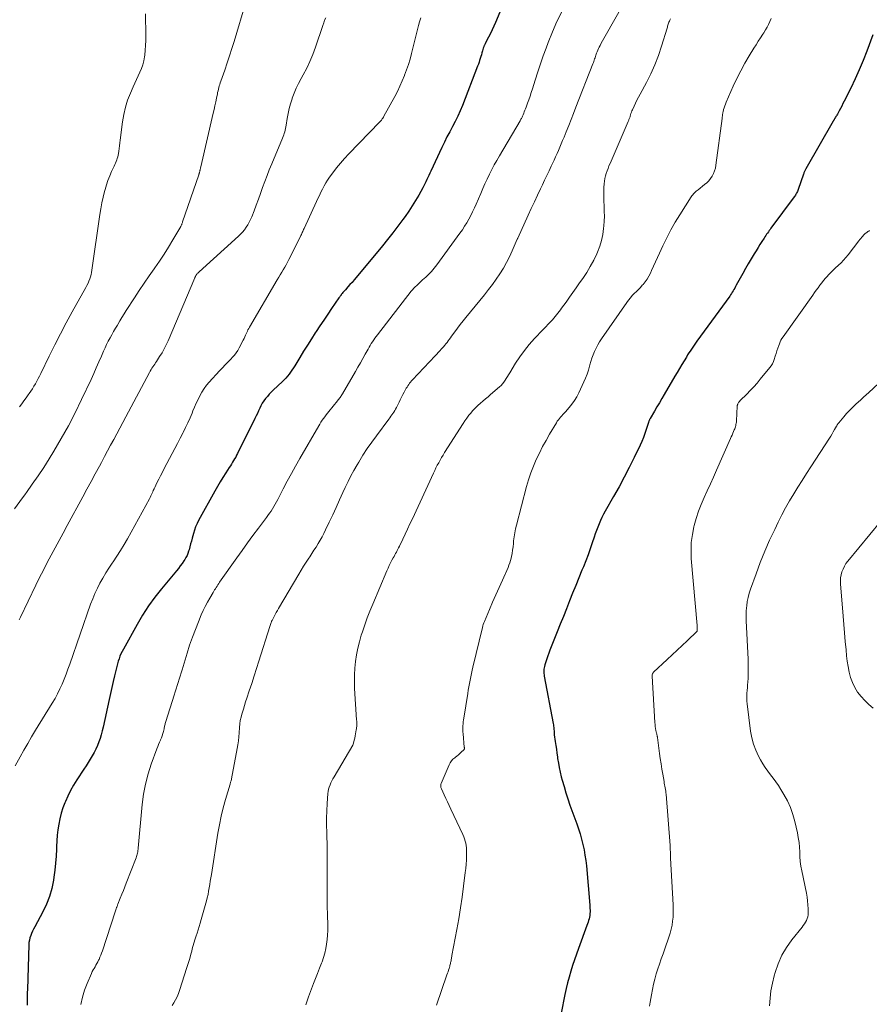
# Model space of a CAD drawing. Units: feet. Extents: x 2025000 to 2028914, y 510000 to 515000.
# Drawn here: x 2028003 to 2028160, y 511086 to 511269 of the extents above; entities that cross this region are included whole.
import ezdxf

# ---------------------------------------------------------------- set-up
doc = ezdxf.new("R2010")
doc.units = ezdxf.units.FT
doc.header["$LTSCALE"] = 100
doc.header["$MEASUREMENT"] = 0
doc.layers.add('CONTOUR INDEX', color=32, linetype='Continuous', lineweight=25)
doc.layers.add('CONTOUR INTERMEDIATE', color=40, linetype='Continuous', lineweight=15)

msp = doc.modelspace()

# ---------------------------------------------------------------- linework, layer by layer
at = {"layer": 'CONTOUR INDEX', "flags": 128}
for points, elevation in [([(2028092.61, 511272.5), (2028090.88, 511268.38), (2028090.58, 511267.69), (2028090.26, 511267), (2028089.93, 511266.32), (2028089.59, 511265.64), (2028089, 511264.51), (2028088.95, 511264.4), (2028088.89, 511264.29), (2028088.84, 511264.18), (2028088.79, 511264.07), (2028088.74, 511263.96), (2028088.7, 511263.84), (2028088.66, 511263.73), (2028088.63, 511263.61), (2028088.48, 511263.1), (2028088.38, 511262.75), (2028088.28, 511262.39), (2028088.18, 511262.04), (2028088.07, 511261.69), (2028087.95, 511261.34), (2028087.84, 511260.99), (2028087.71, 511260.64), (2028087.58, 511260.3), (2028084.74, 511252.98), (2028084.33, 511251.98), (2028083.89, 511250.99), (2028083.42, 511250.02), (2028082.91, 511249.06), (2028082.4, 511248.11), (2028081.89, 511247.15), (2028081.41, 511246.18), (2028080.94, 511245.21), (2028078.87, 511240.81), (2028078.69, 511240.42), (2028078.51, 511240.03), (2028078.33, 511239.63), (2028078.16, 511239.24), (2028077.99, 511238.84), (2028077.81, 511238.45), (2028077.61, 511238.07), (2028077.4, 511237.69), (2028076.67, 511236.38), (2028076.07, 511235.36), (2028075.44, 511234.36), (2028074.79, 511233.37), (2028074.11, 511232.41), (2028073.69, 511231.83), (2028072.77, 511230.59), (2028071.84, 511229.37), (2028070.88, 511228.16), (2028069.91, 511226.97), (2028065.03, 511221.07), (2028064.66, 511220.63), (2028064.28, 511220.19), (2028063.9, 511219.76), (2028063.52, 511219.33), (2028063.05, 511218.81), (2028062.89, 511218.64), (2028062.75, 511218.47), (2028062.6, 511218.3), (2028062.46, 511218.12), (2028062.3, 511217.91), (2028062.24, 511217.84), (2028062.18, 511217.76), (2028062.13, 511217.68), (2028062.07, 511217.6), (2028062.02, 511217.52), (2028061.96, 511217.45), (2028061.91, 511217.37), (2028061.85, 511217.29), (2028060.5, 511215.33), (2028059.77, 511214.26), (2028059.04, 511213.2), (2028058.33, 511212.13), (2028057.62, 511211.05), (2028057.48, 511210.83), (2028056.74, 511209.69), (2028056.01, 511208.55), (2028055.29, 511207.4), (2028054.58, 511206.24), (2028053.66, 511204.72), (2028053.41, 511204.32), (2028053.15, 511203.93), (2028052.89, 511203.55), (2028052.61, 511203.17), (2028052.32, 511202.8), (2028052.02, 511202.45), (2028051.71, 511202.11), (2028051.37, 511201.78), (2028049.69, 511200.18), (2028049.32, 511199.81), (2028048.95, 511199.43), (2028048.6, 511199.03), (2028048.26, 511198.63), (2028047.94, 511198.19), (2028047.65, 511197.76), (2028047.4, 511197.31), (2028047.17, 511196.84), (2028046.95, 511196.36), (2028046.73, 511195.88), (2028046.5, 511195.41), (2028046.27, 511194.94), (2028043.06, 511188.47), (2028042.89, 511188.13), (2028042.71, 511187.8), (2028042.52, 511187.47), (2028042.33, 511187.14), (2028042.14, 511186.82), (2028041.94, 511186.49), (2028041.74, 511186.17), (2028041.53, 511185.85), (2028040.88, 511184.84), (2028040.35, 511184.01), (2028039.83, 511183.18), (2028039.34, 511182.33), (2028038.85, 511181.48), (2028035.83, 511176.02), (2028035.54, 511175.45), (2028035.28, 511174.86), (2028035.06, 511174.25), (2028034.87, 511173.63), (2028034.65, 511172.76), (2028034.5, 511172.22), (2028034.36, 511171.67), (2028034.21, 511171.13), (2028034.06, 511170.59), (2028033.98, 511170.33), (2028033.85, 511169.93), (2028033.69, 511169.54), (2028033.49, 511169.17), (2028033.27, 511168.8), (2028033.1, 511168.55), (2028032.77, 511168.07), (2028032.43, 511167.61), (2028032.08, 511167.15), (2028031.71, 511166.7), (2028028.95, 511163.37), (2028027.71, 511161.79), (2028026.53, 511160.17), (2028025.44, 511158.48), (2028024.42, 511156.75), (2028021.88, 511152.18), (2028021.65, 511151.74), (2028021.44, 511151.3), (2028021.25, 511150.84), (2028021.08, 511150.38), (2028020.93, 511149.91), (2028020.79, 511149.43), (2028020.66, 511148.96), (2028020.54, 511148.47), (2028020.27, 511147.24), (2028020.02, 511146.14), (2028019.77, 511145.04), (2028019.52, 511143.93), (2028019.28, 511142.83), (2028018.13, 511137.68), (2028017.97, 511136.99), (2028017.78, 511136.3), (2028017.56, 511135.62), (2028017.33, 511134.95), (2028017.07, 511134.29), (2028016.78, 511133.64), (2028016.46, 511133.01), (2028016.12, 511132.39), (2028016.1, 511132.36), (2028015.73, 511131.74), (2028015.35, 511131.12), (2028014.96, 511130.51), (2028014.56, 511129.9), (2028013.26, 511127.93), (2028012.66, 511126.95), (2028012.1, 511125.96), (2028011.59, 511124.93), (2028011.13, 511123.89), (2028011.05, 511123.69), (2028010.68, 511122.72), (2028010.36, 511121.73), (2028010.11, 511120.73), (2028009.9, 511119.71), (2028009.74, 511118.68), (2028009.61, 511117.65), (2028009.53, 511116.61), (2028009.48, 511115.58), (2028009.46, 511115.05), (2028009.4, 511113.75), (2028009.31, 511112.45), (2028009.17, 511111.16), (2028009, 511109.86), (2028008.92, 511109.33), (2028008.61, 511107.81), (2028008.2, 511106.31), (2028007.63, 511104.87), (2028006.97, 511103.46), (2028005.45, 511100.65), (2028005.25, 511100.26), (2028005.05, 511099.86), (2028004.87, 511099.45), (2028004.7, 511099.04), (2028004.56, 511098.63), (2028004.45, 511098.2), (2028004.38, 511097.77), (2028004.34, 511097.33), (2028004.09, 511089.03), (2028004.07, 511088.51), (2028004.06, 511087.99), (2028004.05, 511087.47), (2028004.05, 511086.95), (2028004.04, 511086.16)], 940), ([(2028160.88, 511266.06), (2028159.74, 511263.05), (2028159.06, 511261.32), (2028158.34, 511259.6), (2028157.57, 511257.9), (2028156.76, 511256.22), (2028155.55, 511253.8), (2028155.32, 511253.34), (2028155.09, 511252.88), (2028154.85, 511252.43), (2028154.61, 511251.97), (2028154.28, 511251.37), (2028154.2, 511251.22), (2028154.11, 511251.07), (2028154.02, 511250.92), (2028153.93, 511250.77), (2028153.83, 511250.61), (2028153.79, 511250.54), (2028153.74, 511250.48), (2028153.7, 511250.41), (2028153.66, 511250.34), (2028153.62, 511250.28), (2028153.57, 511250.21), (2028153.53, 511250.14), (2028153.49, 511250.07), (2028148.43, 511241.21), (2028148.37, 511241.1), (2028148.31, 511240.98), (2028148.25, 511240.86), (2028148.19, 511240.74), (2028148.14, 511240.62), (2028148.09, 511240.5), (2028148.04, 511240.38), (2028148, 511240.25), (2028146.99, 511237.38), (2028146.93, 511237.2), (2028146.86, 511237.03), (2028146.78, 511236.86), (2028146.69, 511236.69), (2028146.6, 511236.52), (2028146.5, 511236.36), (2028146.4, 511236.2), (2028146.29, 511236.05), (2028141.97, 511230.23), (2028141.8, 511230.01), (2028141.64, 511229.78), (2028141.48, 511229.55), (2028141.32, 511229.33), (2028141.16, 511229.1), (2028141, 511228.86), (2028140.85, 511228.63), (2028140.7, 511228.4), (2028140.28, 511227.75), (2028139.93, 511227.19), (2028139.57, 511226.62), (2028139.22, 511226.06), (2028138.87, 511225.49), (2028138.28, 511224.52), (2028137.75, 511223.63), (2028137.23, 511222.74), (2028136.73, 511221.84), (2028136.23, 511220.94), (2028135.54, 511219.65), (2028135.39, 511219.39), (2028135.25, 511219.13), (2028135.1, 511218.87), (2028134.95, 511218.62), (2028134.8, 511218.36), (2028134.64, 511218.11), (2028134.48, 511217.87), (2028134.31, 511217.63), (2028128.24, 511209.25), (2028127.99, 511208.89), (2028127.73, 511208.53), (2028127.48, 511208.17), (2028127.23, 511207.81), (2028126.98, 511207.45), (2028126.74, 511207.09), (2028126.51, 511206.72), (2028126.28, 511206.34), (2028125.87, 511205.66), (2028125.43, 511204.94), (2028125, 511204.22), (2028124.58, 511203.5), (2028124.15, 511202.78), (2028122.18, 511199.4), (2028121.72, 511198.63), (2028121.27, 511197.85), (2028120.82, 511197.08), (2028120.36, 511196.3), (2028119.56, 511194.93), (2028119.51, 511194.84), (2028119.47, 511194.75), (2028119.42, 511194.65), (2028119.38, 511194.56), (2028119.34, 511194.46), (2028119.31, 511194.37), (2028119.27, 511194.27), (2028119.24, 511194.17), (2028118.84, 511192.88), (2028118.59, 511192.14), (2028118.32, 511191.41), (2028118.02, 511190.69), (2028117.7, 511189.98), (2028116.6, 511187.71), (2028115.7, 511185.87), (2028114.76, 511184.06), (2028113.79, 511182.26), (2028112.79, 511180.48), (2028111.23, 511177.75), (2028110.91, 511177.17), (2028110.61, 511176.59), (2028110.34, 511176), (2028110.08, 511175.39), (2028109.84, 511174.78), (2028109.6, 511174.17), (2028109.38, 511173.55), (2028109.17, 511172.93), (2028108.83, 511171.91), (2028108.44, 511170.78), (2028108.04, 511169.66), (2028107.62, 511168.54), (2028107.18, 511167.43), (2028106.92, 511166.79), (2028106.35, 511165.37), (2028105.77, 511163.95), (2028105.19, 511162.52), (2028104.62, 511161.1), (2028104.04, 511159.67), (2028103.47, 511158.25), (2028102.9, 511156.82), (2028102.33, 511155.39), (2028100.98, 511151.96), (2028100.78, 511151.43), (2028100.58, 511150.9), (2028100.4, 511150.36), (2028100.22, 511149.81), (2028100.03, 511149.23), (2028099.96, 511148.97), (2028099.91, 511148.72), (2028099.88, 511148.46), (2028099.86, 511148.2), (2028099.86, 511147.94), (2028099.87, 511147.68), (2028099.9, 511147.42), (2028099.94, 511147.16), (2028101.58, 511138.41), (2028101.63, 511138.15), (2028101.67, 511137.88), (2028101.7, 511137.61), (2028101.72, 511137.35), (2028101.74, 511136.98), (2028101.74, 511136.89), (2028101.75, 511136.81), (2028101.75, 511136.72), (2028101.76, 511136.63), (2028101.76, 511136.54), (2028101.77, 511136.46), (2028101.78, 511136.37), (2028101.79, 511136.28), (2028101.97, 511135.03), (2028102.07, 511134.31), (2028102.17, 511133.6), (2028102.27, 511132.88), (2028102.38, 511132.17), (2028102.41, 511131.89), (2028102.55, 511131.04), (2028102.71, 511130.19), (2028102.89, 511129.35), (2028103.09, 511128.51), (2028103.27, 511127.85), (2028103.59, 511126.69), (2028103.93, 511125.54), (2028104.3, 511124.4), (2028104.69, 511123.26), (2028105.94, 511119.8), (2028106.27, 511118.85), (2028106.57, 511117.9), (2028106.84, 511116.93), (2028107.09, 511115.96), (2028107.3, 511114.98), (2028107.48, 511113.99), (2028107.62, 511113), (2028107.73, 511112), (2028108.36, 511104.7), (2028108.38, 511104.38), (2028108.4, 511104.07), (2028108.41, 511103.75), (2028108.41, 511103.43), (2028108.39, 511103.12), (2028108.36, 511102.8), (2028108.31, 511102.49), (2028108.24, 511102.18), (2028108.24, 511102.16), (2028108.15, 511101.84), (2028108.06, 511101.53), (2028107.95, 511101.21), (2028107.84, 511100.9), (2028106.26, 511096.65), (2028105.88, 511095.61), (2028105.52, 511094.56), (2028105.18, 511093.5), (2028104.85, 511092.44), (2028104.55, 511091.37), (2028104.26, 511090.3), (2028104.01, 511089.22), (2028103.77, 511088.14), (2028103.04, 511084.66)], 920)]:
    msp.add_lwpolyline(points, dxfattribs=dict(at, elevation=elevation))
at = {"layer": 'CONTOUR INTERMEDIATE', "flags": 128}
for points, elevation in [([(2028115.04, 511272.62), (2028111.2, 511265.83), (2028110.97, 511265.41), (2028110.73, 511264.98), (2028110.51, 511264.55), (2028110.29, 511264.12), (2028110.13, 511263.82), (2028109.99, 511263.53), (2028109.86, 511263.25), (2028109.74, 511262.95), (2028109.63, 511262.66), (2028109.57, 511262.51), (2028109.49, 511262.29), (2028109.41, 511262.07), (2028109.34, 511261.84), (2028109.26, 511261.62), (2028109.19, 511261.4), (2028109.11, 511261.17), (2028109.03, 511260.95), (2028108.94, 511260.73), (2028105.8, 511252.65), (2028105.36, 511251.52), (2028104.91, 511250.39), (2028104.46, 511249.26), (2028104.01, 511248.13), (2028103.59, 511247.11), (2028103.34, 511246.49), (2028103.09, 511245.88), (2028102.83, 511245.27), (2028102.57, 511244.66), (2028102.3, 511244.06), (2028102.03, 511243.45), (2028101.75, 511242.85), (2028101.47, 511242.25), (2028101.22, 511241.73), (2028100.81, 511240.87), (2028100.4, 511240.01), (2028099.99, 511239.15), (2028099.58, 511238.28), (2028099.24, 511237.56), (2028098.66, 511236.33), (2028098.09, 511235.11), (2028097.52, 511233.88), (2028096.96, 511232.65), (2028095.01, 511228.37), (2028094.99, 511228.32), (2028094.96, 511228.27), (2028094.94, 511228.22), (2028094.92, 511228.17), (2028093.99, 511226.02), (2028093.48, 511224.93), (2028092.94, 511223.86), (2028092.34, 511222.81), (2028091.71, 511221.79), (2028091.04, 511220.79), (2028090.34, 511219.81), (2028089.62, 511218.85), (2028088.87, 511217.9), (2028085.41, 511213.7), (2028084.87, 511213.03), (2028084.35, 511212.36), (2028083.83, 511211.68), (2028083.32, 511211), (2028082.73, 511210.18), (2028082.52, 511209.9), (2028082.32, 511209.62), (2028082.11, 511209.34), (2028081.9, 511209.06), (2028081.69, 511208.78), (2028081.47, 511208.51), (2028081.25, 511208.25), (2028081.02, 511207.99), (2028080.88, 511207.84), (2028080.58, 511207.51), (2028080.28, 511207.19), (2028079.98, 511206.86), (2028079.67, 511206.54), (2028075.51, 511202.12), (2028075.32, 511201.91), (2028075.14, 511201.7), (2028074.96, 511201.48), (2028074.8, 511201.25), (2028074.64, 511201.02), (2028074.48, 511200.78), (2028074.34, 511200.54), (2028074.21, 511200.29), (2028073.97, 511199.84), (2028073.73, 511199.37), (2028073.48, 511198.89), (2028073.24, 511198.42), (2028073, 511197.94), (2028072.51, 511196.97), (2028072.36, 511196.69), (2028072.2, 511196.41), (2028072.04, 511196.14), (2028071.87, 511195.87), (2028071.69, 511195.61), (2028071.51, 511195.35), (2028071.32, 511195.09), (2028071.13, 511194.84), (2028068.8, 511191.75), (2028067.93, 511190.56), (2028067.09, 511189.35), (2028066.29, 511188.11), (2028065.52, 511186.85), (2028065.22, 511186.34), (2028064.64, 511185.32), (2028064.08, 511184.28), (2028063.55, 511183.23), (2028063.04, 511182.17), (2028062.61, 511181.22), (2028061.98, 511179.84), (2028061.35, 511178.46), (2028060.7, 511177.09), (2028060.06, 511175.71), (2028059.38, 511174.28), (2028059.06, 511173.63), (2028058.73, 511172.98), (2028058.37, 511172.35), (2028058, 511171.73), (2028057.61, 511171.11), (2028057.22, 511170.5), (2028056.83, 511169.89), (2028056.43, 511169.28), (2028056.26, 511169.04), (2028055.78, 511168.3), (2028055.31, 511167.56), (2028054.85, 511166.82), (2028054.4, 511166.07), (2028050.65, 511159.68), (2028050.44, 511159.32), (2028050.24, 511158.95), (2028050.03, 511158.59), (2028049.83, 511158.22), (2028049.58, 511157.74), (2028049.51, 511157.61), (2028049.45, 511157.48), (2028049.38, 511157.34), (2028049.33, 511157.21), (2028049.29, 511157.12), (2028049.22, 511156.93), (2028049.15, 511156.75), (2028049.09, 511156.57), (2028049.02, 511156.38), (2028047.02, 511149.96), (2028046.59, 511148.58), (2028046.15, 511147.2), (2028045.7, 511145.82), (2028045.24, 511144.45), (2028044.78, 511143.05), (2028044.56, 511142.37), (2028044.35, 511141.69), (2028044.14, 511141.01), (2028043.94, 511140.32), (2028043.67, 511139.36), (2028043.61, 511139.15), (2028043.56, 511138.95), (2028043.53, 511138.73), (2028043.5, 511138.52), (2028043.47, 511138.31), (2028043.45, 511138.09), (2028043.44, 511137.88), (2028043.42, 511137.66), (2028043.36, 511136.63), (2028043.31, 511135.9), (2028043.23, 511135.17), (2028043.13, 511134.45), (2028043.01, 511133.73), (2028041.94, 511128.09), (2028041.91, 511127.97), (2028041.88, 511127.84), (2028041.85, 511127.72), (2028041.82, 511127.6), (2028041.78, 511127.49), (2028041.74, 511127.37), (2028041.71, 511127.25), (2028041.67, 511127.13), (2028040.84, 511124.29), (2028040.42, 511122.74), (2028040.04, 511121.18), (2028039.71, 511119.61), (2028039.43, 511118.04), (2028038.2, 511110.37), (2028038.1, 511109.75), (2028038, 511109.14), (2028037.91, 511108.52), (2028037.81, 511107.9), (2028037.7, 511107.29), (2028037.58, 511106.68), (2028037.44, 511106.07), (2028037.28, 511105.47), (2028036.31, 511102.01), (2028036.13, 511101.38), (2028035.95, 511100.75), (2028035.75, 511100.12), (2028035.56, 511099.49), (2028035.41, 511099.03), (2028035.28, 511098.64), (2028035.16, 511098.24), (2028035.04, 511097.84), (2028034.91, 511097.44), (2028034.91, 511097.41), (2028034.79, 511097), (2028034.67, 511096.59), (2028034.55, 511096.18), (2028034.44, 511095.76), (2028034.34, 511095.38), (2028034.18, 511094.82), (2028034.02, 511094.26), (2028033.85, 511093.71), (2028033.68, 511093.15), (2028032.29, 511088.88), (2028032.08, 511088.29), (2028031.84, 511087.71), (2028031.56, 511087.15), (2028031.26, 511086.6), (2028030.93, 511086.06)], 932), ([(2028044.62, 511272.13), (2028042.41, 511264.87), (2028041.99, 511263.53), (2028041.56, 511262.2), (2028041.12, 511260.87), (2028040.67, 511259.55), (2028039.95, 511257.49), (2028039.85, 511257.2), (2028039.76, 511256.9), (2028039.67, 511256.61), (2028039.59, 511256.31), (2028039.51, 511256.02), (2028039.44, 511255.72), (2028039.37, 511255.42), (2028039.31, 511255.12), (2028039.15, 511254.33), (2028039.01, 511253.64), (2028038.87, 511252.94), (2028038.72, 511252.25), (2028038.56, 511251.56), (2028036.24, 511241.6), (2028036.21, 511241.45), (2028036.17, 511241.31), (2028036.14, 511241.16), (2028036.11, 511241.02), (2028036.08, 511240.92), (2028036.06, 511240.82), (2028036.04, 511240.72), (2028036.01, 511240.62), (2028035.98, 511240.52), (2028035.95, 511240.42), (2028035.92, 511240.33), (2028035.89, 511240.23), (2028035.86, 511240.13), (2028032.87, 511231.38), (2028032.83, 511231.27), (2028032.79, 511231.16), (2028032.75, 511231.05), (2028032.71, 511230.94), (2028032.66, 511230.83), (2028032.62, 511230.72), (2028032.56, 511230.62), (2028032.51, 511230.52), (2028031.05, 511228.06), (2028030.25, 511226.73), (2028029.43, 511225.43), (2028028.57, 511224.14), (2028027.7, 511222.87), (2028027.59, 511222.72), (2028026.66, 511221.37), (2028025.73, 511220.02), (2028024.83, 511218.66), (2028023.93, 511217.29), (2028022.43, 511214.96), (2028022.03, 511214.32), (2028021.62, 511213.68), (2028021.23, 511213.03), (2028020.84, 511212.39), (2028020.77, 511212.27), (2028020.42, 511211.68), (2028020.08, 511211.08), (2028019.74, 511210.48), (2028019.41, 511209.88), (2028019.09, 511209.27), (2028018.78, 511208.65), (2028018.49, 511208.03), (2028018.21, 511207.4), (2028017.82, 511206.5), (2028017.35, 511205.42), (2028016.87, 511204.35), (2028016.39, 511203.27), (2028015.89, 511202.2), (2028014.13, 511198.45), (2028012.94, 511196.01), (2028011.69, 511193.6), (2028010.36, 511191.23), (2028008.98, 511188.89), (2028008.12, 511187.47), (2028007.11, 511185.88), (2028006.08, 511184.3), (2028005, 511182.75), (2028003.9, 511181.21), (2028003.72, 511180.96), (2028002.7, 511179.56), (2028001.68, 511178.16)], 952), ([(2028103.23, 511270.45), (2028102.28, 511268.56), (2028101.43, 511266.63), (2028100.64, 511264.67), (2028100.26, 511263.64), (2028099.72, 511262.17), (2028099.21, 511260.69), (2028098.72, 511259.2), (2028098.24, 511257.71), (2028097.73, 511256.05), (2028097.52, 511255.38), (2028097.3, 511254.72), (2028097.07, 511254.06), (2028096.83, 511253.4), (2028096.55, 511252.65), (2028096.44, 511252.37), (2028096.33, 511252.1), (2028096.22, 511251.82), (2028096.11, 511251.54), (2028096.01, 511251.28), (2028095.95, 511251.14), (2028095.89, 511250.99), (2028095.82, 511250.85), (2028095.75, 511250.71), (2028095.68, 511250.56), (2028095.6, 511250.42), (2028095.52, 511250.29), (2028095.44, 511250.15), (2028091.63, 511243.66), (2028091.14, 511242.81), (2028090.67, 511241.96), (2028090.22, 511241.1), (2028089.78, 511240.22), (2028089.36, 511239.34), (2028088.94, 511238.46), (2028088.54, 511237.57), (2028088.15, 511236.68), (2028087.29, 511234.69), (2028086.98, 511233.99), (2028086.65, 511233.29), (2028086.3, 511232.6), (2028085.94, 511231.92), (2028085.56, 511231.25), (2028085.16, 511230.59), (2028084.74, 511229.94), (2028084.29, 511229.31), (2028079.98, 511223.41), (2028079.51, 511222.81), (2028079.02, 511222.23), (2028078.5, 511221.68), (2028077.95, 511221.15), (2028077.37, 511220.63), (2028077.09, 511220.38), (2028076.82, 511220.12), (2028076.54, 511219.87), (2028076.27, 511219.62), (2028076, 511219.36), (2028075.74, 511219.1), (2028075.5, 511218.82), (2028075.26, 511218.53), (2028069, 511210.47), (2028068.76, 511210.16), (2028068.53, 511209.84), (2028068.3, 511209.51), (2028068.07, 511209.18), (2028067.86, 511208.84), (2028067.65, 511208.5), (2028067.45, 511208.16), (2028067.25, 511207.81), (2028066.74, 511206.88), (2028066.29, 511206.07), (2028065.84, 511205.26), (2028065.37, 511204.45), (2028064.91, 511203.65), (2028062.49, 511199.49), (2028062.39, 511199.32), (2028062.29, 511199.16), (2028062.18, 511199), (2028062.07, 511198.84), (2028061.96, 511198.69), (2028061.85, 511198.53), (2028061.73, 511198.38), (2028061.61, 511198.23), (2028060, 511196.25), (2028059.74, 511195.92), (2028059.49, 511195.6), (2028059.24, 511195.27), (2028058.99, 511194.94), (2028058.76, 511194.6), (2028058.53, 511194.26), (2028058.31, 511193.91), (2028058.1, 511193.56), (2028054.6, 511187.52), (2028053.81, 511186.12), (2028053.03, 511184.72), (2028052.27, 511183.31), (2028051.53, 511181.9), (2028050.51, 511179.93), (2028050.28, 511179.49), (2028050.04, 511179.06), (2028049.78, 511178.63), (2028049.53, 511178.2), (2028049.26, 511177.78), (2028048.98, 511177.37), (2028048.69, 511176.96), (2028048.4, 511176.56), (2028046.94, 511174.63), (2028045.91, 511173.26), (2028044.9, 511171.88), (2028043.9, 511170.49), (2028042.91, 511169.1), (2028039.74, 511164.56), (2028039.58, 511164.33), (2028039.42, 511164.09), (2028039.26, 511163.86), (2028039.11, 511163.62), (2028038.96, 511163.38), (2028038.81, 511163.14), (2028038.66, 511162.89), (2028038.51, 511162.65), (2028037.91, 511161.63), (2028037.48, 511160.87), (2028037.07, 511160.1), (2028036.7, 511159.31), (2028036.34, 511158.51), (2028035.81, 511157.26), (2028035.23, 511155.82), (2028034.68, 511154.37), (2028034.17, 511152.9), (2028033.7, 511151.42), (2028032.77, 511148.36), (2028032.6, 511147.77), (2028032.42, 511147.18), (2028032.24, 511146.59), (2028032.06, 511146), (2028031.88, 511145.41), (2028031.7, 511144.82), (2028031.52, 511144.23), (2028031.33, 511143.65), (2028029.75, 511138.74), (2028029.7, 511138.57), (2028029.66, 511138.41), (2028029.61, 511138.24), (2028029.57, 511138.07), (2028029.53, 511137.91), (2028029.5, 511137.74), (2028029.46, 511137.57), (2028029.42, 511137.4), (2028029.3, 511136.91), (2028029.2, 511136.51), (2028029.07, 511136.1), (2028028.93, 511135.71), (2028028.77, 511135.32), (2028028.76, 511135.29), (2028028.58, 511134.89), (2028028.42, 511134.49), (2028028.26, 511134.09), (2028028.1, 511133.68), (2028027.06, 511130.85), (2028026.46, 511129.02), (2028025.96, 511127.15), (2028025.62, 511125.26), (2028025.37, 511123.34), (2028024.65, 511115.29), (2028024.62, 511115.06), (2028024.59, 511114.83), (2028024.56, 511114.6), (2028024.52, 511114.36), (2028024.47, 511114.14), (2028024.41, 511113.91), (2028024.34, 511113.69), (2028024.26, 511113.46), (2028022.43, 511108.78), (2028022.15, 511108.08), (2028021.88, 511107.39), (2028021.6, 511106.7), (2028021.32, 511106.01), (2028020.88, 511104.9), (2028020.82, 511104.76), (2028020.77, 511104.62), (2028020.71, 511104.48), (2028020.66, 511104.34), (2028020.62, 511104.23), (2028020.55, 511104.03), (2028020.48, 511103.84), (2028020.41, 511103.64), (2028020.34, 511103.44), (2028017.99, 511096.22), (2028017.85, 511095.81), (2028017.7, 511095.41), (2028017.54, 511095.02), (2028017.37, 511094.63), (2028017.3, 511094.49), (2028017.15, 511094.17), (2028016.99, 511093.87), (2028016.81, 511093.57), (2028016.63, 511093.27), (2028016.44, 511092.97), (2028016.27, 511092.67), (2028016.12, 511092.36), (2028015.97, 511092.05), (2028015.18, 511090.17), (2028014.7, 511088.9), (2028014.3, 511087.61), (2028014.01, 511086.28)], 936), ([(2028077.02, 511269.21), (2028076.81, 511268.51), (2028076.61, 511267.8), (2028075.33, 511262.6), (2028075.06, 511261.58), (2028074.75, 511260.57), (2028074.41, 511259.57), (2028074.04, 511258.58), (2028074.03, 511258.55), (2028073.61, 511257.56), (2028073.17, 511256.58), (2028072.7, 511255.61), (2028072.2, 511254.66), (2028070.18, 511250.98), (2028070.09, 511250.82), (2028069.99, 511250.66), (2028069.89, 511250.51), (2028069.78, 511250.36), (2028069.72, 511250.27), (2028069.64, 511250.17), (2028069.56, 511250.06), (2028069.47, 511249.97), (2028069.38, 511249.87), (2028063.67, 511244.01), (2028062.89, 511243.17), (2028062.13, 511242.31), (2028061.41, 511241.42), (2028060.71, 511240.51), (2028060.12, 511239.69), (2028059.76, 511239.16), (2028059.41, 511238.62), (2028059.1, 511238.06), (2028058.8, 511237.48), (2028058.52, 511236.9), (2028058.24, 511236.32), (2028057.96, 511235.73), (2028057.69, 511235.15), (2028055.39, 511230.18), (2028055.31, 511230), (2028055.22, 511229.82), (2028055.14, 511229.63), (2028055.06, 511229.45), (2028054.97, 511229.27), (2028054.89, 511229.08), (2028054.8, 511228.9), (2028054.71, 511228.72), (2028052.56, 511224.4), (2028052.32, 511223.92), (2028052.06, 511223.45), (2028051.8, 511222.98), (2028051.52, 511222.52), (2028051.24, 511222.06), (2028050.97, 511221.6), (2028050.69, 511221.13), (2028050.42, 511220.67), (2028045.25, 511211.86), (2028045.12, 511211.62), (2028044.99, 511211.39), (2028044.88, 511211.15), (2028044.77, 511210.9), (2028044.7, 511210.74), (2028044.56, 511210.41), (2028044.41, 511210.08), (2028044.26, 511209.76), (2028044.1, 511209.44), (2028043.36, 511208.02), (2028043.09, 511207.56), (2028042.8, 511207.11), (2028042.48, 511206.69), (2028042.12, 511206.29), (2028041.81, 511205.97), (2028041.29, 511205.42), (2028040.77, 511204.87), (2028040.25, 511204.31), (2028039.73, 511203.76), (2028037.81, 511201.7), (2028037.31, 511201.11), (2028036.85, 511200.5), (2028036.44, 511199.84), (2028036.07, 511199.17), (2028035.74, 511198.47), (2028035.41, 511197.76), (2028035.1, 511197.05), (2028034.79, 511196.34), (2028034.63, 511195.95), (2028034.25, 511195.04), (2028033.84, 511194.14), (2028033.42, 511193.25), (2028032.98, 511192.37), (2028032.91, 511192.22), (2028032.42, 511191.27), (2028031.92, 511190.32), (2028031.43, 511189.37), (2028030.93, 511188.43), (2028029.48, 511185.68), (2028029.13, 511185.01), (2028028.78, 511184.33), (2028028.44, 511183.66), (2028028.1, 511182.98), (2028027.69, 511182.12), (2028027.57, 511181.87), (2028027.44, 511181.61), (2028027.33, 511181.35), (2028027.21, 511181.09), (2028027.1, 511180.83), (2028026.97, 511180.57), (2028026.85, 511180.32), (2028026.71, 511180.07), (2028022.64, 511172.64), (2028022.02, 511171.55), (2028021.38, 511170.47), (2028020.7, 511169.42), (2028020, 511168.38), (2028019.8, 511168.09), (2028019.2, 511167.19), (2028018.62, 511166.29), (2028018.07, 511165.36), (2028017.55, 511164.42), (2028017.06, 511163.46), (2028016.61, 511162.48), (2028016.2, 511161.49), (2028015.82, 511160.48), (2028011.94, 511149.41), (2028011.61, 511148.48), (2028011.26, 511147.54), (2028010.89, 511146.62), (2028010.52, 511145.7), (2028010.11, 511144.79), (2028009.68, 511143.9), (2028009.21, 511143.03), (2028008.71, 511142.17), (2028005.62, 511137.15), (2028004.88, 511135.93), (2028004.15, 511134.69), (2028003.44, 511133.44), (2028002.75, 511132.19), (2028001.83, 511130.51)], 944), ([(2028059.4, 511269.24), (2028059.2, 511268.78), (2028059.03, 511268.31), (2028058.86, 511267.83), (2028057.49, 511263.78), (2028057.01, 511262.46), (2028056.48, 511261.17), (2028055.88, 511259.91), (2028055.23, 511258.66), (2028054.83, 511257.96), (2028054.37, 511257.07), (2028053.94, 511256.17), (2028053.56, 511255.25), (2028053.21, 511254.32), (2028053.17, 511254.19), (2028052.89, 511253.3), (2028052.64, 511252.4), (2028052.44, 511251.49), (2028052.27, 511250.57), (2028052.08, 511249.34), (2028052.03, 511249.03), (2028051.97, 511248.72), (2028051.9, 511248.42), (2028051.82, 511248.12), (2028051.73, 511247.82), (2028051.64, 511247.52), (2028051.53, 511247.22), (2028051.42, 511246.93), (2028049.39, 511242.14), (2028048.95, 511241.06), (2028048.52, 511239.98), (2028048.11, 511238.89), (2028047.71, 511237.79), (2028047.7, 511237.76), (2028047.31, 511236.68), (2028046.92, 511235.6), (2028046.52, 511234.52), (2028046.12, 511233.44), (2028045.69, 511232.33), (2028045.48, 511231.82), (2028045.24, 511231.33), (2028044.96, 511230.85), (2028044.67, 511230.39), (2028044.34, 511229.95), (2028043.99, 511229.52), (2028043.61, 511229.12), (2028043.22, 511228.74), (2028035.93, 511222.14), (2028035.82, 511222.03), (2028035.7, 511221.92), (2028035.6, 511221.8), (2028035.5, 511221.68), (2028035.39, 511221.55), (2028035.35, 511221.49), (2028035.31, 511221.43), (2028035.27, 511221.36), (2028035.24, 511221.3), (2028035.22, 511221.23), (2028035.19, 511221.16), (2028035.16, 511221.1), (2028035.13, 511221.03), (2028030.19, 511209.35), (2028029.84, 511208.59), (2028029.47, 511207.84), (2028029.06, 511207.12), (2028028.61, 511206.42), (2028028.03, 511205.53), (2028027.86, 511205.28), (2028027.69, 511205.03), (2028027.52, 511204.77), (2028027.35, 511204.52), (2028027.19, 511204.27), (2028027.03, 511204.01), (2028026.88, 511203.74), (2028026.73, 511203.48), (2028022.37, 511195.25), (2028021.81, 511194.2), (2028021.24, 511193.14), (2028020.67, 511192.08), (2028020.1, 511191.03), (2028019.53, 511189.97), (2028018.96, 511188.92), (2028018.39, 511187.87), (2028017.82, 511186.81), (2028017.43, 511186.09), (2028016.66, 511184.68), (2028015.89, 511183.27), (2028015.13, 511181.86), (2028014.36, 511180.44), (2028011.44, 511175.07), (2028010.7, 511173.7), (2028009.96, 511172.33), (2028009.23, 511170.96), (2028008.49, 511169.59), (2028007.77, 511168.21), (2028007.06, 511166.82), (2028006.36, 511165.43), (2028005.68, 511164.03), (2028002.83, 511158.08), (2028002.58, 511157.58)], 948), ([(2028025.99, 511269.97), (2028026.03, 511265.93), (2028026.02, 511265.03), (2028025.99, 511264.12), (2028025.92, 511263.22), (2028025.84, 511262.32), (2028025.8, 511262.01), (2028025.68, 511261.27), (2028025.51, 511260.55), (2028025.26, 511259.85), (2028024.96, 511259.17), (2028024.64, 511258.49), (2028024.31, 511257.82), (2028024, 511257.13), (2028023.7, 511256.45), (2028023.18, 511255.27), (2028022.68, 511253.97), (2028022.26, 511252.66), (2028021.95, 511251.31), (2028021.72, 511249.94), (2028021.3, 511246.57), (2028021.24, 511246.05), (2028021.17, 511245.53), (2028021.1, 511245.02), (2028021.02, 511244.5), (2028020.96, 511244.08), (2028020.91, 511243.78), (2028020.84, 511243.48), (2028020.76, 511243.18), (2028020.67, 511242.89), (2028020.56, 511242.6), (2028020.45, 511242.32), (2028020.32, 511242.03), (2028020.2, 511241.75), (2028019.71, 511240.72), (2028019.35, 511239.91), (2028019.03, 511239.1), (2028018.75, 511238.26), (2028018.5, 511237.42), (2028018.39, 511237.02), (2028018.13, 511235.97), (2028017.9, 511234.91), (2028017.7, 511233.84), (2028017.53, 511232.77), (2028016.06, 511222.47), (2028015.99, 511222.04), (2028015.9, 511221.63), (2028015.79, 511221.21), (2028015.65, 511220.81), (2028015.5, 511220.41), (2028015.33, 511220.01), (2028015.14, 511219.63), (2028014.94, 511219.25), (2028012.42, 511214.75), (2028011.3, 511212.71), (2028010.21, 511210.66), (2028009.15, 511208.59), (2028008.12, 511206.51), (2028006.56, 511203.29), (2028006.32, 511202.81), (2028006.08, 511202.33), (2028005.83, 511201.86), (2028005.57, 511201.39), (2028005.3, 511200.92), (2028005.02, 511200.46), (2028004.73, 511200.02), (2028004.43, 511199.57), (2028004.25, 511199.33), (2028003.86, 511198.77), (2028003.45, 511198.21), (2028003.04, 511197.66), (2028002.63, 511197.11)], 956), ([(2028123.35, 511269.08), (2028123.21, 511268.8), (2028123.13, 511268.62), (2028123.05, 511268.44), (2028122.98, 511268.25), (2028122.92, 511268.06), (2028122.87, 511267.87), (2028122.81, 511267.68), (2028122.76, 511267.49), (2028122.7, 511267.3), (2028121.69, 511263.96), (2028121.11, 511262.23), (2028120.45, 511260.52), (2028119.69, 511258.86), (2028118.86, 511257.22), (2028117.7, 511255.09), (2028117.41, 511254.54), (2028117.12, 511253.99), (2028116.85, 511253.43), (2028116.59, 511252.87), (2028116.29, 511252.21), (2028116.19, 511251.97), (2028116.1, 511251.73), (2028116.01, 511251.49), (2028115.94, 511251.24), (2028115.87, 511251.01), (2028115.83, 511250.88), (2028115.79, 511250.75), (2028115.74, 511250.62), (2028115.69, 511250.5), (2028115.64, 511250.37), (2028115.58, 511250.25), (2028115.53, 511250.13), (2028115.48, 511250), (2028112.12, 511242.23), (2028111.93, 511241.77), (2028111.75, 511241.31), (2028111.58, 511240.85), (2028111.42, 511240.39), (2028111.28, 511239.92), (2028111.17, 511239.45), (2028111.1, 511238.96), (2028111.05, 511238.48), (2028111, 511237.76), (2028110.96, 511236.92), (2028110.95, 511236.07), (2028110.97, 511235.22), (2028111.01, 511234.38), (2028111.01, 511234.26), (2028111.05, 511233.35), (2028111.07, 511232.45), (2028111.04, 511231.55), (2028110.98, 511230.64), (2028110.94, 511230.17), (2028110.78, 511229.05), (2028110.55, 511227.95), (2028110.21, 511226.87), (2028109.8, 511225.81), (2028109.66, 511225.49), (2028109.09, 511224.31), (2028108.47, 511223.15), (2028107.8, 511222.03), (2028107.07, 511220.93), (2028106.48, 511220.08), (2028105.85, 511219.19), (2028105.23, 511218.3), (2028104.6, 511217.41), (2028103.96, 511216.52), (2028103.15, 511215.39), (2028102.92, 511215.07), (2028102.69, 511214.76), (2028102.45, 511214.45), (2028102.21, 511214.14), (2028101.96, 511213.84), (2028101.7, 511213.54), (2028101.44, 511213.25), (2028101.18, 511212.97), (2028098.12, 511209.77), (2028097.16, 511208.69), (2028096.25, 511207.57), (2028095.41, 511206.4), (2028094.62, 511205.19), (2028093.53, 511203.4), (2028093.32, 511203.06), (2028093.11, 511202.71), (2028092.89, 511202.37), (2028092.68, 511202.03), (2028092.45, 511201.7), (2028092.2, 511201.38), (2028091.93, 511201.09), (2028091.63, 511200.81), (2028089.96, 511199.36), (2028089.5, 511198.96), (2028089.03, 511198.56), (2028088.56, 511198.16), (2028088.09, 511197.77), (2028087.63, 511197.36), (2028087.19, 511196.94), (2028086.77, 511196.5), (2028086.36, 511196.04), (2028086.35, 511196.02), (2028085.96, 511195.53), (2028085.58, 511195.03), (2028085.23, 511194.52), (2028084.88, 511194), (2028081.45, 511188.61), (2028081.17, 511188.15), (2028080.89, 511187.68), (2028080.61, 511187.21), (2028080.35, 511186.74), (2028080.09, 511186.26), (2028079.85, 511185.78), (2028079.61, 511185.29), (2028079.38, 511184.8), (2028075.47, 511176.32), (2028075.03, 511175.38), (2028074.59, 511174.44), (2028074.15, 511173.5), (2028073.7, 511172.57), (2028073.07, 511171.25), (2028072.93, 511170.97), (2028072.8, 511170.7), (2028072.66, 511170.44), (2028072.51, 511170.17), (2028072.37, 511169.91), (2028072.22, 511169.64), (2028072.07, 511169.37), (2028071.93, 511169.11), (2028071.69, 511168.68), (2028071.44, 511168.19), (2028071.19, 511167.7), (2028070.96, 511167.2), (2028070.74, 511166.7), (2028068.12, 511160.51), (2028067.6, 511159.24), (2028067.1, 511157.96), (2028066.64, 511156.66), (2028066.2, 511155.36), (2028065.99, 511154.73), (2028065.64, 511153.53), (2028065.34, 511152.33), (2028065.1, 511151.1), (2028064.92, 511149.87), (2028064.8, 511148.63), (2028064.72, 511147.39), (2028064.72, 511146.14), (2028064.77, 511144.9), (2028065.14, 511139.04), (2028065.15, 511138.81), (2028065.16, 511138.57), (2028065.16, 511138.33), (2028065.16, 511138.09), (2028065.16, 511138.03), (2028065.15, 511137.82), (2028065.14, 511137.62), (2028065.12, 511137.42), (2028065.08, 511137.22), (2028065.02, 511136.85), (2028064.94, 511136.46), (2028064.87, 511136.07), (2028064.78, 511135.69), (2028064.69, 511135.31), (2028064.48, 511134.47), (2028064.44, 511134.38), (2028060.96, 511128.48), (2028060.75, 511128.12), (2028060.55, 511127.75), (2028060.37, 511127.37), (2028060.2, 511126.98), (2028060.06, 511126.59), (2028059.94, 511126.19), (2028059.87, 511125.79), (2028059.82, 511125.37), (2028059.68, 511123.53), (2028059.61, 511122.19), (2028059.57, 511120.85), (2028059.57, 511119.51), (2028059.6, 511118.17), (2028059.64, 511117.22), (2028059.68, 511116.2), (2028059.7, 511115.17), (2028059.7, 511114.15), (2028059.7, 511113.13), (2028059.68, 511112.11), (2028059.67, 511111.08), (2028059.66, 511110.06), (2028059.66, 511109.04), (2028059.66, 511108.4), (2028059.66, 511107.05), (2028059.67, 511105.71), (2028059.69, 511104.37), (2028059.72, 511103.03), (2028059.77, 511100.83), (2028059.77, 511099.99), (2028059.74, 511099.14), (2028059.68, 511098.3), (2028059.58, 511097.46), (2028059.43, 511096.63), (2028059.25, 511095.81), (2028059.01, 511095), (2028058.73, 511094.2), (2028058.61, 511093.91), (2028058.25, 511092.98), (2028057.88, 511092.05), (2028057.52, 511091.11), (2028057.16, 511090.18), (2028056.76, 511089.15), (2028056.22, 511087.69), (2028055.7, 511086.23)], 928), ([(2028142, 511269.1), (2028141.77, 511268.56), (2028141.51, 511268.02), (2028141.24, 511267.5), (2028140.94, 511266.99), (2028140.63, 511266.48), (2028140.44, 511266.2), (2028140.02, 511265.55), (2028139.61, 511264.91), (2028139.2, 511264.26), (2028138.8, 511263.61), (2028137.93, 511262.19), (2028137.12, 511260.82), (2028136.35, 511259.42), (2028135.64, 511257.99), (2028134.96, 511256.55), (2028133.67, 511253.6), (2028133.53, 511253.26), (2028133.4, 511252.92), (2028133.29, 511252.57), (2028133.19, 511252.22), (2028133.09, 511251.81), (2028133.05, 511251.66), (2028133.02, 511251.5), (2028132.99, 511251.35), (2028132.97, 511251.19), (2028132.95, 511251.03), (2028132.93, 511250.87), (2028132.91, 511250.71), (2028132.89, 511250.56), (2028131.76, 511241.89), (2028131.66, 511241.36), (2028131.52, 511240.85), (2028131.31, 511240.37), (2028131.06, 511239.89), (2028130.76, 511239.45), (2028130.43, 511239.04), (2028130.06, 511238.66), (2028129.66, 511238.31), (2028128.45, 511237.37), (2028128.27, 511237.22), (2028128.09, 511237.07), (2028127.93, 511236.92), (2028127.76, 511236.76), (2028127.61, 511236.59), (2028127.46, 511236.41), (2028127.32, 511236.23), (2028127.19, 511236.04), (2028125.06, 511232.71), (2028124.2, 511231.32), (2028123.39, 511229.9), (2028122.64, 511228.44), (2028121.93, 511226.97), (2028121.31, 511225.61), (2028120.94, 511224.8), (2028120.57, 511223.99), (2028120.2, 511223.18), (2028119.83, 511222.37), (2028119.62, 511221.91), (2028119.33, 511221.34), (2028119.01, 511220.8), (2028118.64, 511220.28), (2028118.25, 511219.79), (2028118.11, 511219.64), (2028117.76, 511219.24), (2028117.39, 511218.85), (2028117.01, 511218.47), (2028116.62, 511218.09), (2028116.25, 511217.72), (2028115.89, 511217.32), (2028115.55, 511216.91), (2028115.23, 511216.47), (2028110.57, 511209.71), (2028110.2, 511209.15), (2028109.86, 511208.58), (2028109.55, 511207.99), (2028109.26, 511207.39), (2028109.01, 511206.77), (2028108.77, 511206.15), (2028108.56, 511205.52), (2028108.38, 511204.87), (2028108.32, 511204.65), (2028108.11, 511203.9), (2028107.86, 511203.16), (2028107.58, 511202.43), (2028107.27, 511201.72), (2028106.35, 511199.72), (2028105.96, 511198.98), (2028105.54, 511198.27), (2028105.05, 511197.59), (2028104.52, 511196.95), (2028103.84, 511196.2), (2028103.61, 511195.95), (2028103.39, 511195.71), (2028103.17, 511195.46), (2028102.95, 511195.21), (2028102.74, 511194.96), (2028102.54, 511194.69), (2028102.35, 511194.42), (2028102.18, 511194.14), (2028100.93, 511192.05), (2028100.27, 511190.89), (2028099.63, 511189.72), (2028099.03, 511188.53), (2028098.45, 511187.32), (2028097.92, 511186.1), (2028097.43, 511184.85), (2028097.02, 511183.59), (2028096.64, 511182.31), (2028094.77, 511175.18), (2028094.6, 511174.45), (2028094.45, 511173.72), (2028094.34, 511172.98), (2028094.25, 511172.24), (2028094.21, 511171.73), (2028094.14, 511171.13), (2028094.06, 511170.53), (2028093.96, 511169.93), (2028093.85, 511169.33), (2028093.79, 511169.06), (2028093.68, 511168.6), (2028093.55, 511168.16), (2028093.39, 511167.72), (2028093.22, 511167.29), (2028092.16, 511164.95), (2028091.56, 511163.59), (2028090.96, 511162.23), (2028090.36, 511160.87), (2028089.78, 511159.5), (2028088.83, 511157.29), (2028088.73, 511157.03), (2028088.63, 511156.76), (2028088.55, 511156.49), (2028088.47, 511156.21), (2028086.71, 511148.85), (2028086.57, 511148.24), (2028086.43, 511147.63), (2028086.3, 511147.01), (2028086.17, 511146.4), (2028086.05, 511145.78), (2028085.94, 511145.17), (2028085.83, 511144.55), (2028085.73, 511143.93), (2028085, 511139.39), (2028084.95, 511139.03), (2028084.91, 511138.66), (2028084.88, 511138.29), (2028084.86, 511137.93), (2028084.85, 511137.56), (2028084.85, 511137.19), (2028084.86, 511136.82), (2028084.89, 511136.45), (2028085.1, 511134.02), (2028085.11, 511133.95), (2028085.11, 511133.85), (2028085.12, 511133.8), (2028085.11, 511133.75), (2028085.11, 511133.7), (2028085.1, 511133.65), (2028085.08, 511133.6), (2028085.06, 511133.55), (2028085.03, 511133.51), (2028085, 511133.47), (2028084.55, 511133.05), (2028084.28, 511132.81), (2028084.01, 511132.57), (2028083.73, 511132.34), (2028083.44, 511132.12), (2028083.32, 511132.03), (2028083, 511131.75), (2028082.72, 511131.44), (2028082.48, 511131.09), (2028082.28, 511130.71), (2028080.81, 511127.25), (2028080.76, 511127.13), (2028080.74, 511127.01), (2028080.73, 511126.88), (2028080.73, 511126.75), (2028080.75, 511126.63), (2028080.78, 511126.5), (2028080.82, 511126.38), (2028080.86, 511126.26), (2028081.35, 511125.16), (2028081.65, 511124.49), (2028081.96, 511123.83), (2028082.27, 511123.17), (2028082.58, 511122.51), (2028084.84, 511117.77), (2028085.01, 511117.38), (2028085.16, 511116.99), (2028085.28, 511116.59), (2028085.39, 511116.18), (2028085.46, 511115.76), (2028085.51, 511115.35), (2028085.54, 511114.93), (2028085.54, 511114.51), (2028085.52, 511113.81), (2028085.48, 511113.04), (2028085.43, 511112.27), (2028085.36, 511111.5), (2028085.27, 511110.73), (2028084.95, 511108.21), (2028084.68, 511106.19), (2028084.39, 511104.17), (2028084.06, 511102.16), (2028083.7, 511100.15), (2028082.82, 511095.35), (2028082.79, 511095.16), (2028082.75, 511094.97), (2028082.72, 511094.78), (2028082.68, 511094.59), (2028082.68, 511094.56), (2028082.65, 511094.38), (2028082.61, 511094.21), (2028082.57, 511094.03), (2028082.53, 511093.86), (2028082.49, 511093.69), (2028082.45, 511093.51), (2028082.4, 511093.34), (2028082.35, 511093.17), (2028082.27, 511092.93), (2028082.18, 511092.64), (2028082.08, 511092.35), (2028081.99, 511092.06), (2028081.89, 511091.77), (2028079.93, 511086.15)], 924), ([(2028160.24, 511229.82), (2028160.1, 511229.71), (2028159.95, 511229.61), (2028159.81, 511229.5), (2028159.67, 511229.39), (2028159.52, 511229.28), (2028159.39, 511229.16), (2028159.26, 511229.04), (2028159.13, 511228.91), (2028158.99, 511228.76), (2028158.8, 511228.54), (2028158.62, 511228.33), (2028158.44, 511228.11), (2028158.26, 511227.88), (2028156.29, 511225.31), (2028155.87, 511224.79), (2028155.43, 511224.29), (2028154.96, 511223.81), (2028154.47, 511223.35), (2028154.44, 511223.32), (2028153.96, 511222.88), (2028153.49, 511222.43), (2028153.03, 511221.96), (2028152.58, 511221.49), (2028152.46, 511221.36), (2028152.08, 511220.95), (2028151.72, 511220.52), (2028151.37, 511220.09), (2028151.03, 511219.64), (2028150.69, 511219.19), (2028150.36, 511218.74), (2028150.04, 511218.28), (2028149.71, 511217.83), (2028144.2, 511210.07), (2028144, 511209.77), (2028143.82, 511209.46), (2028143.67, 511209.14), (2028143.54, 511208.81), (2028143.42, 511208.48), (2028143.24, 511207.98), (2028143.07, 511207.48), (2028142.91, 511206.97), (2028142.75, 511206.47), (2028142.58, 511205.88), (2028142.43, 511205.48), (2028142.25, 511205.09), (2028142.03, 511204.73), (2028141.78, 511204.38), (2028139.99, 511202.23), (2028139.39, 511201.52), (2028138.77, 511200.82), (2028138.13, 511200.15), (2028137.49, 511199.48), (2028136.25, 511198.25), (2028136.21, 511198.2), (2028136.17, 511198.16), (2028136.14, 511198.12), (2028136.1, 511198.07), (2028136.07, 511198.02), (2028136.03, 511197.98), (2028136, 511197.93), (2028135.97, 511197.88), (2028135.83, 511197.63), (2028135.8, 511197.58), (2028135.78, 511197.53), (2028135.76, 511197.48), (2028135.74, 511197.43), (2028135.72, 511197.38), (2028135.71, 511197.32), (2028135.7, 511197.27), (2028135.69, 511197.22), (2028135.56, 511194.48), (2028135.55, 511194.26), (2028135.52, 511194.05), (2028135.48, 511193.84), (2028135.44, 511193.63), (2028135.38, 511193.42), (2028135.32, 511193.21), (2028135.24, 511193.01), (2028135.16, 511192.81), (2028135.04, 511192.54), (2028134.89, 511192.2), (2028134.75, 511191.87), (2028134.6, 511191.53), (2028134.45, 511191.2), (2028131.85, 511185.33), (2028131.29, 511184.07), (2028130.73, 511182.8), (2028130.16, 511181.54), (2028129.58, 511180.29), (2028129.04, 511179.02), (2028128.55, 511177.73), (2028128.12, 511176.42), (2028127.74, 511175.1), (2028127.68, 511174.87), (2028127.39, 511173.42), (2028127.19, 511171.95), (2028127.14, 511170.48), (2028127.19, 511168.99), (2028128.27, 511156.57), (2028128.28, 511156.45), (2028128.29, 511156.33), (2028128.29, 511156.21), (2028128.3, 511156.09), (2028128.3, 511155.97), (2028128.3, 511155.91), (2028128.3, 511155.84), (2028128.3, 511155.78), (2028128.3, 511155.72), (2028128.3, 511155.62), (2028128.27, 511155.52), (2028126.41, 511153.74), (2028125.48, 511152.86), (2028124.55, 511151.98), (2028123.62, 511151.1), (2028122.7, 511150.23), (2028120.21, 511147.88), (2028120.14, 511147.81), (2028120.08, 511147.73), (2028120.03, 511147.65), (2028119.98, 511147.56), (2028119.95, 511147.47), (2028119.93, 511147.38), (2028119.92, 511147.28), (2028119.92, 511147.18), (2028120.44, 511138.55), (2028120.47, 511138.19), (2028120.51, 511137.82), (2028120.57, 511137.46), (2028120.64, 511137.1), (2028120.75, 511136.59), (2028120.78, 511136.49), (2028120.8, 511136.38), (2028120.82, 511136.28), (2028120.85, 511136.18), (2028120.87, 511136.08), (2028120.89, 511135.98), (2028120.91, 511135.88), (2028120.92, 511135.78), (2028121.32, 511132.82), (2028121.45, 511131.86), (2028121.6, 511130.89), (2028121.75, 511129.92), (2028121.91, 511128.96), (2028122.14, 511127.63), (2028122.19, 511127.33), (2028122.25, 511127.03), (2028122.3, 511126.74), (2028122.35, 511126.44), (2028122.4, 511126.14), (2028122.45, 511125.84), (2028122.48, 511125.55), (2028122.51, 511125.25), (2028123.27, 511115.74), (2028123.28, 511115.61), (2028123.29, 511115.48), (2028123.29, 511115.34), (2028123.3, 511115.21), (2028123.3, 511115.08), (2028123.3, 511114.95), (2028123.3, 511114.81), (2028123.31, 511114.68), (2028123.31, 511114.43), (2028123.32, 511114.17), (2028123.33, 511113.91), (2028123.35, 511113.65), (2028123.36, 511113.4), (2028123.83, 511104.75), (2028123.85, 511103.99), (2028123.84, 511103.24), (2028123.8, 511102.48), (2028123.73, 511101.73), (2028123.62, 511100.98), (2028123.47, 511100.24), (2028123.28, 511099.51), (2028123.05, 511098.78), (2028122.28, 511096.57), (2028121.95, 511095.64), (2028121.63, 511094.71), (2028121.31, 511093.78), (2028120.99, 511092.86), (2028120.69, 511091.93), (2028120.41, 511090.98), (2028120.19, 511090.03), (2028119.99, 511089.07), (2028119.81, 511088.09), (2028119.68, 511087.38), (2028119.56, 511086.68), (2028119.44, 511085.97)], 916), ([(2028165.47, 511204.75), (2028160.1, 511199.76), (2028159.62, 511199.31), (2028159.13, 511198.87), (2028158.64, 511198.42), (2028158.15, 511197.97), (2028157.79, 511197.65), (2028157.48, 511197.36), (2028157.18, 511197.08), (2028156.88, 511196.78), (2028156.58, 511196.49), (2028156.29, 511196.19), (2028156, 511195.88), (2028155.72, 511195.57), (2028155.45, 511195.25), (2028154.52, 511194.14), (2028154.46, 511194.07), (2028154.41, 511193.99), (2028154.36, 511193.92), (2028154.31, 511193.84), (2028154.26, 511193.76), (2028154.21, 511193.68), (2028154.16, 511193.6), (2028154.12, 511193.52), (2028153.75, 511192.87), (2028153.52, 511192.47), (2028153.29, 511192.07), (2028153.04, 511191.67), (2028152.8, 511191.28), (2028149.38, 511185.98), (2028148.57, 511184.72), (2028147.77, 511183.46), (2028146.97, 511182.2), (2028146.18, 511180.94), (2028145.41, 511179.66), (2028144.67, 511178.37), (2028143.97, 511177.05), (2028143.3, 511175.72), (2028142.66, 511174.38), (2028141.72, 511172.36), (2028140.83, 511170.31), (2028139.99, 511168.24), (2028139.2, 511166.16), (2028138.16, 511163.29), (2028137.92, 511162.53), (2028137.71, 511161.77), (2028137.56, 511160.99), (2028137.46, 511160.2), (2028137.42, 511159.8), (2028137.37, 511159.21), (2028137.34, 511158.61), (2028137.34, 511158.01), (2028137.36, 511157.41), (2028137.72, 511150.32), (2028137.75, 511149.44), (2028137.76, 511148.56), (2028137.74, 511147.67), (2028137.71, 511146.79), (2028137.67, 511146.03), (2028137.64, 511145.53), (2028137.61, 511145.03), (2028137.57, 511144.53), (2028137.52, 511144.02), (2028137.49, 511143.52), (2028137.48, 511143.02), (2028137.5, 511142.52), (2028137.55, 511142.02), (2028138.2, 511136.93), (2028138.42, 511135.74), (2028138.72, 511134.57), (2028139.15, 511133.44), (2028139.66, 511132.34), (2028140.03, 511131.65), (2028140.44, 511130.93), (2028140.88, 511130.22), (2028141.36, 511129.54), (2028141.87, 511128.88), (2028142.38, 511128.23), (2028142.88, 511127.56), (2028143.35, 511126.87), (2028143.79, 511126.16), (2028144.36, 511125.23), (2028145.01, 511124.02), (2028145.58, 511122.79), (2028146.03, 511121.5), (2028146.39, 511120.18), (2028146.87, 511118.09), (2028147.03, 511117.22), (2028147.17, 511116.34), (2028147.25, 511115.46), (2028147.29, 511114.57), (2028147.33, 511113.69), (2028147.41, 511112.8), (2028147.53, 511111.93), (2028147.68, 511111.05), (2028148.53, 511106.94), (2028148.66, 511106.2), (2028148.77, 511105.47), (2028148.83, 511104.73), (2028148.87, 511103.99), (2028148.89, 511103.24), (2028148.87, 511102.88), (2028148.82, 511102.53), (2028148.7, 511102.19), (2028148.55, 511101.86), (2028148.36, 511101.54), (2028148.16, 511101.23), (2028147.95, 511100.93), (2028147.72, 511100.63), (2028145.83, 511098.27), (2028144.84, 511096.86), (2028143.97, 511095.39), (2028143.28, 511093.83), (2028142.72, 511092.21), (2028142.56, 511091.61), (2028142.22, 511090.23), (2028141.96, 511088.83), (2028141.79, 511087.42), (2028141.69, 511086)], 912), ([(2028164.38, 511178.37), (2028156.21, 511168.47), (2028155.87, 511168.02), (2028155.57, 511167.54), (2028155.33, 511167.03), (2028155.12, 511166.51), (2028154.98, 511165.96), (2028154.88, 511165.41), (2028154.84, 511164.85), (2028154.85, 511164.28), (2028155.34, 511158.31), (2028155.47, 511156.74), (2028155.6, 511155.17), (2028155.74, 511153.6), (2028155.89, 511152.03), (2028155.99, 511150.95), (2028156.11, 511149.93), (2028156.27, 511148.92), (2028156.48, 511147.91), (2028156.73, 511146.91), (2028157.07, 511145.96), (2028157.49, 511145.05), (2028158.04, 511144.21), (2028158.67, 511143.41), (2028159.39, 511142.66), (2028160.13, 511141.93), (2028160.9, 511141.24)], 908)]:
    msp.add_lwpolyline(points, dxfattribs=dict(at, elevation=elevation))

doc.saveas('drawing.dxf')
